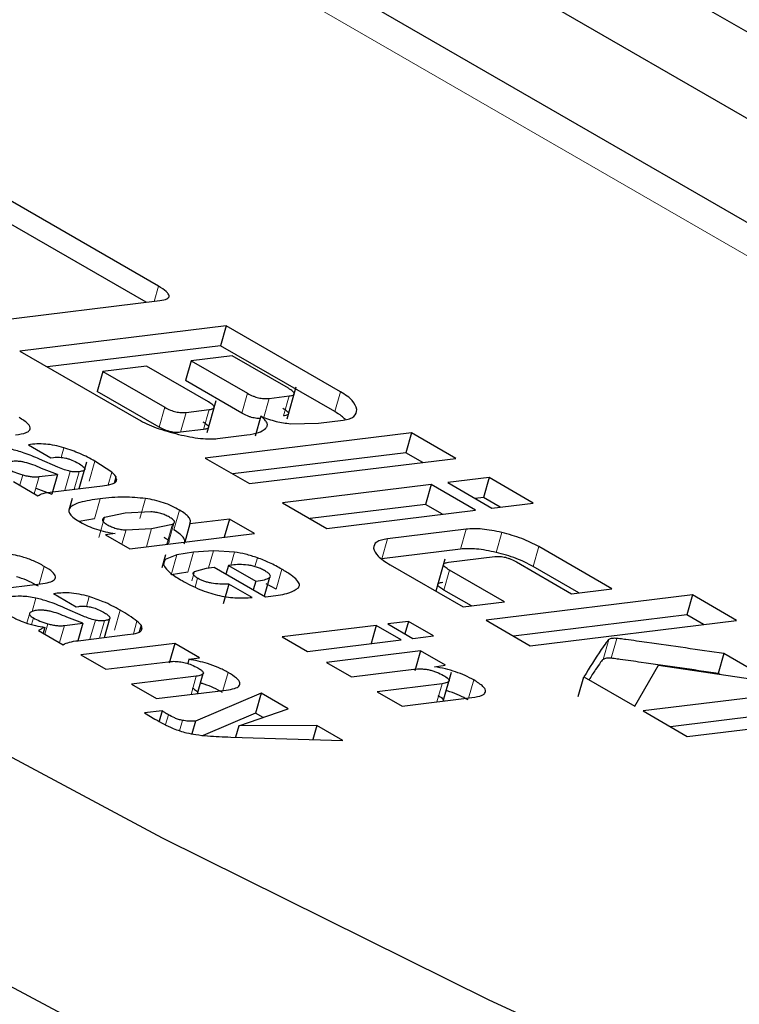
# Model space of a CAD drawing. Units: millimetres. Extents: x 0 to 210, y 0 to 297.
# Drawn here: x 136 to 137, y 92 to 93 of the extents above; entities that cross this region are included whole.
import ezdxf

# ---------------------------------------------------------------- set-up
doc = ezdxf.new("R2010")
doc.units = ezdxf.units.MM

msp = doc.modelspace()

# ---------------------------------------------------------------- linework, layer by layer
at = {"color": 7, "linetype": 'Continuous', "lineweight": 25}
for p, q in [((136.46991, 92.85862), (137.23386, 92.41761)), ((136.51474, 92.7735), (137.27869, 92.33248)), ((136.43912, 92.74584), (137.53513, 92.11312)), ((136.35595, 92.51714), (136.23224, 92.58855)), ((136.34752, 92.50612), (136.22836, 92.57491)), ((136.24219, 92.49322), (136.35694, 92.50727)), ((136.40246, 92.49004), (136.26101, 92.47272)), ((136.40246, 92.49004), (136.39857, 92.4764)), ((136.48072, 92.44486), (136.40246, 92.49004)), ((136.39857, 92.4764), (136.27983, 92.46186)), ((136.47683, 92.43122), (136.39857, 92.4764)), ((136.26101, 92.47272), (136.34233, 92.42578)), ((136.40643, 92.4695), (136.37847, 92.46608)), ((136.44507, 92.44719), (136.40643, 92.4695)), ((136.34788, 92.46233), (136.31797, 92.45867)), ((136.39033, 92.43783), (136.34788, 92.46233)), ((136.37847, 92.46608), (136.37459, 92.45244)), ((136.37847, 92.46608), (136.41712, 92.44377)), ((136.31797, 92.45867), (136.31408, 92.44503)), ((136.31797, 92.45867), (136.36043, 92.43416)), ((136.41323, 92.43013), (136.37459, 92.45244)), ((136.35654, 92.42052), (136.31408, 92.44503)), ((136.44412, 92.42621), (136.45038, 92.44819)), ((136.3893, 92.41687), (136.39558, 92.43891)), ((136.43183, 92.44024), (136.44567, 92.44193)), ((136.375, 92.43067), (136.39085, 92.43261)), ((136.42624, 92.428), (136.42235, 92.41436)), ((136.44654, 92.42294), (136.4657, 92.42336)), ((136.4657, 92.42336), (136.48267, 92.42544)), ((136.38697, 92.41897), (136.37111, 92.41703)), ((136.52953, 92.41669), (136.38808, 92.39937)), ((136.39658, 92.41276), (136.41668, 92.41522)), ((136.52953, 92.41669), (136.52564, 92.40305)), ((136.55987, 92.39917), (136.52953, 92.41669)), ((136.26685, 92.40852), (136.28232, 92.39959)), ((136.52564, 92.40305), (136.40689, 92.38851)), ((136.53717, 92.39639), (136.52564, 92.40305)), ((136.28705, 92.39317), (136.27447, 92.39867)), ((136.28232, 92.39959), (136.28413, 92.39981)), ((136.30174, 92.37852), (136.30694, 92.39677)), ((136.32396, 92.38965), (136.31243, 92.39725)), ((136.38808, 92.39937), (136.41842, 92.38185)), ((136.41842, 92.38185), (136.55987, 92.39917)), ((136.2742, 92.38667), (136.28689, 92.38823)), ((136.28689, 92.38823), (136.27589, 92.39234)), ((136.28689, 92.38823), (136.28301, 92.37459)), ((136.25654, 92.38324), (136.27333, 92.37355)), ((136.32191, 92.38099), (136.32493, 92.38187)), ((136.32683, 92.38683), (136.32554, 92.38227)), ((136.32728, 92.38477), (136.32681, 92.38314)), ((136.32728, 92.38477), (136.32683, 92.38683)), ((136.58259, 92.38605), (136.55429, 92.38259)), ((136.55429, 92.38259), (136.58464, 92.36507)), ((136.58259, 92.38605), (136.57871, 92.37241)), ((136.61294, 92.36853), (136.58259, 92.38605)), ((136.272, 92.3787), (136.28301, 92.37459)), ((136.2836, 92.3763), (136.31753, 92.38045)), ((136.31753, 92.38045), (136.32191, 92.38099)), ((136.54295, 92.3812), (136.44114, 92.36874)), ((136.54295, 92.3812), (136.53907, 92.36756)), ((136.5733, 92.36368), (136.54295, 92.3812)), ((136.29679, 92.37164), (136.29453, 92.36374)), ((136.44114, 92.36874), (136.47149, 92.35122)), ((136.57871, 92.37241), (136.5731, 92.37173)), ((136.59024, 92.36575), (136.57871, 92.37241)), ((136.58464, 92.36507), (136.61294, 92.36853)), ((136.33317, 92.36156), (136.31901, 92.35861)), ((136.35084, 92.3625), (136.33317, 92.36156)), ((136.53907, 92.36756), (136.45996, 92.35788)), ((136.47149, 92.35122), (136.5733, 92.36368)), ((136.5506, 92.3609), (136.53907, 92.36756)), ((136.31207, 92.35785), (136.30173, 92.35593)), ((136.40463, 92.35759), (136.37755, 92.35428)), ((136.40463, 92.35759), (136.40108, 92.34515)), ((136.4218, 92.34768), (136.40463, 92.35759)), ((136.32638, 92.3477), (136.3198, 92.34672)), ((136.33377, 92.35012), (136.35134, 92.35107)), ((136.33627, 92.33721), (136.4218, 92.34768)), ((136.35134, 92.35107), (136.36554, 92.354)), ((136.37755, 92.35428), (136.374, 92.34183)), ((136.56687, 92.35066), (136.51297, 92.34406)), ((136.31975, 92.34675), (136.33627, 92.33721)), ((136.38009, 92.33488), (136.36862, 92.33303)), ((136.39367, 92.33584), (136.38009, 92.33488)), ((136.40815, 92.33494), (136.39367, 92.33584)), ((136.56298, 92.33702), (136.50908, 92.33042)), ((136.66679, 92.30981), (136.61672, 92.33872)), ((136.36092, 92.33318), (136.35837, 92.32421)), ((136.36862, 92.33303), (136.36065, 92.32987)), ((136.55242, 92.33017), (136.54614, 92.30813)), ((136.55472, 92.32794), (136.58657, 92.33184)), ((136.60144, 92.32822), (136.63918, 92.30643)), ((136.3762, 92.32124), (136.36474, 92.31939)), ((136.38073, 92.32155), (136.38895, 92.32395)), ((136.38895, 92.32395), (136.39416, 92.32459)), ((136.39416, 92.32459), (136.42937, 92.30426)), ((136.40393, 92.32578), (136.40225, 92.31991)), ((136.40644, 92.32609), (136.40393, 92.32578)), ((136.40393, 92.32578), (136.42266, 92.31497)), ((136.51477, 92.32624), (136.56484, 92.29733)), ((136.59322, 92.3008), (136.55547, 92.32259)), ((136.64409, 92.30703), (136.61283, 92.32508)), ((136.42266, 92.31497), (136.42099, 92.3091)), ((136.43218, 92.31745), (136.42856, 92.30473)), ((136.22839, 92.30742), (136.27525, 92.31316)), ((136.40432, 92.31307), (136.40043, 92.29943)), ((136.42029, 92.30385), (136.40432, 92.31307)), ((136.43667, 92.30959), (136.42992, 92.31314)), ((136.57052, 92.29802), (136.55158, 92.30895)), ((136.63918, 92.30643), (136.66679, 92.30981)), ((136.28416, 92.30646), (136.29962, 92.29753)), ((136.42937, 92.30426), (136.43305, 92.30471)), ((136.56484, 92.29733), (136.59322, 92.3008)), ((136.72199, 92.30558), (136.58054, 92.28826)), ((136.72199, 92.30558), (136.7181, 92.29194)), ((136.75234, 92.28806), (136.72199, 92.30558)), ((136.30436, 92.29112), (136.29178, 92.29661)), ((136.29962, 92.29753), (136.30144, 92.29775)), ((136.3042, 92.28617), (136.2932, 92.29028)), ((136.31905, 92.27646), (136.32276, 92.28949)), ((136.52742, 92.28741), (136.51326, 92.28567)), ((136.52742, 92.28741), (136.52499, 92.2789)), ((136.54458, 92.2775), (136.52742, 92.28741)), ((136.58054, 92.28826), (136.61089, 92.27075)), ((136.7181, 92.29194), (136.59935, 92.2774)), ((136.61089, 92.27075), (136.75234, 92.28806)), ((136.72963, 92.28528), (136.7181, 92.29194)), ((136.27385, 92.28118), (136.29064, 92.27149)), ((136.27813, 92.28337), (136.27699, 92.27937)), ((136.29151, 92.28462), (136.3042, 92.28617)), ((136.3042, 92.28617), (136.3008, 92.27422)), ((136.34414, 92.28477), (136.34285, 92.28024)), ((136.34458, 92.28271), (136.34414, 92.28116)), ((136.5053, 92.2847), (136.44089, 92.27681)), ((136.5053, 92.2847), (136.50176, 92.27225)), ((136.52247, 92.27479), (136.5053, 92.2847)), ((136.51326, 92.28567), (136.53042, 92.27576)), ((136.3009, 92.27424), (136.33483, 92.27839)), ((136.33483, 92.27839), (136.33922, 92.27893)), ((136.44089, 92.27681), (136.45806, 92.2669)), ((136.45806, 92.2669), (136.52247, 92.27479)), ((136.53042, 92.27576), (136.54458, 92.2775)), ((136.36718, 92.27241), (136.30271, 92.26452)), ((136.36718, 92.27241), (136.36329, 92.25877)), ((136.38422, 92.26257), (136.36718, 92.27241)), ((136.5356, 92.26725), (136.47114, 92.25935)), ((136.5356, 92.26725), (136.53172, 92.25361)), ((136.55269, 92.25739), (136.5356, 92.26725)), ((136.30271, 92.26452), (136.31988, 92.25461)), ((136.31988, 92.25461), (136.36264, 92.25984)), ((136.37692, 92.2615), (136.37608, 92.25856)), ((136.37692, 92.2615), (136.38422, 92.26257)), ((136.74363, 92.2654), (136.73975, 92.25176)), ((136.77779, 92.24568), (136.74363, 92.2654)), ((136.47114, 92.25935), (136.4883, 92.24945)), ((136.4883, 92.24945), (136.53107, 92.25468)), ((136.54531, 92.25633), (136.55264, 92.25741)), ((136.68264, 92.22932), (136.69875, 92.25739)), ((136.69875, 92.25739), (136.77779, 92.24568)), ((136.38194, 92.24989), (136.33748, 92.24444)), ((136.38281, 92.23794), (136.38675, 92.25178)), ((136.55123, 92.23278), (136.5569, 92.25266)), ((136.64377, 92.23588), (136.64766, 92.24952)), ((136.64766, 92.24952), (136.68264, 92.22932)), ((136.74077, 92.25117), (136.73975, 92.25176)), ((136.33748, 92.24444), (136.35471, 92.2345)), ((136.35471, 92.2345), (136.4025, 92.24035)), ((136.55037, 92.24472), (136.50591, 92.23928)), ((136.82962, 92.24345), (136.68817, 92.22613)), ((136.42647, 92.23818), (136.38143, 92.21907)), ((136.42647, 92.23818), (136.42258, 92.22454)), ((136.44502, 92.22747), (136.42647, 92.23818)), ((136.50591, 92.23928), (136.52313, 92.22934)), ((136.52313, 92.22934), (136.57093, 92.23519)), ((136.35857, 92.22617), (136.34634, 92.22468)), ((136.35857, 92.22617), (136.35652, 92.219)), ((136.411, 92.21592), (136.44502, 92.22747)), ((136.68817, 92.22613), (136.71852, 92.20861)), ((136.82573, 92.22981), (136.70698, 92.21527)), ((136.34634, 92.22468), (136.35357, 92.2205)), ((136.42258, 92.22454), (136.38674, 92.20933)), ((136.4277, 92.22159), (136.42258, 92.22454)), ((136.71852, 92.20861), (136.85997, 92.22593)), ((136.38143, 92.21907), (136.37896, 92.21039)), ((136.411, 92.21592), (136.40878, 92.20811)), ((136.46457, 92.21618), (136.411, 92.21592)), ((136.46457, 92.21618), (136.46182, 92.20653)), ((136.48237, 92.20591), (136.46457, 92.21618)), ((136.4055, 92.20821), (136.48237, 92.20591))]:
    msp.add_line(p, q, dxfattribs=at)
at = {"color": 8, "linetype": 'Continuous', "lineweight": 18}
for p, q in [((136.28298, 92.81306), (137.63826, 92.03067)), ((136.35595, 92.51714), (136.353, 92.50679)), ((136.41712, 92.44377), (136.41323, 92.43013)), ((136.48072, 92.44486), (136.47683, 92.43122)), ((136.43183, 92.44024), (136.42795, 92.4266)), ((136.44567, 92.44193), (136.44178, 92.42829)), ((136.35654, 92.42052), (136.36043, 92.43416)), ((136.375, 92.43067), (136.37111, 92.41703)), ((136.39085, 92.43261), (136.38697, 92.41897)), ((136.29115, 92.40647), (136.28926, 92.39984)), ((136.31243, 92.39725), (136.30854, 92.38361)), ((136.29545, 92.39027), (136.29175, 92.3773)), ((136.30167, 92.39001), (136.29828, 92.3781)), ((136.32396, 92.38965), (136.32147, 92.38093)), ((136.26092, 92.38071), (136.26296, 92.38787)), ((136.2742, 92.38667), (136.27086, 92.37497)), ((136.31596, 92.37149), (136.31207, 92.35785)), ((136.34707, 92.3717), (136.34318, 92.35806)), ((136.37046, 92.36375), (136.36657, 92.35011)), ((136.31901, 92.35861), (136.31513, 92.34497)), ((136.36692, 92.35608), (136.36303, 92.34244)), ((136.33377, 92.35012), (136.33097, 92.34027)), ((136.35134, 92.35107), (136.34779, 92.33862)), ((136.36554, 92.354), (136.36166, 92.34036)), ((136.56687, 92.35066), (136.56298, 92.33702)), ((136.59138, 92.34839), (136.5875, 92.33475)), ((136.51297, 92.34406), (136.50908, 92.33042)), ((136.38009, 92.33488), (136.3762, 92.32124)), ((136.39367, 92.33584), (136.39034, 92.32412)), ((136.40815, 92.33494), (136.40559, 92.32599)), ((136.61672, 92.33872), (136.61283, 92.32508)), ((136.36065, 92.32987), (136.35971, 92.32658)), ((136.36862, 92.33303), (136.36474, 92.31939)), ((136.4238, 92.33106), (136.42207, 92.32498)), ((136.27772, 92.32516), (136.27427, 92.31304)), ((136.38073, 92.32155), (136.3789, 92.31515)), ((136.44056, 92.32323), (136.43667, 92.30959)), ((136.55547, 92.32259), (136.55158, 92.30895)), ((136.38279, 92.31704), (136.38107, 92.31101)), ((136.27196, 92.30344), (136.26935, 92.29426)), ((136.30846, 92.30441), (136.30656, 92.29775)), ((136.32973, 92.29519), (136.32585, 92.28155)), ((136.26777, 92.29323), (136.26578, 92.28627)), ((136.27025, 92.28989), (136.26895, 92.28533)), ((136.31276, 92.28821), (136.30906, 92.27524)), ((136.31898, 92.28795), (136.31559, 92.27604)), ((136.34126, 92.28759), (136.33878, 92.27888)), ((136.27822, 92.27865), (136.28026, 92.28581)), ((136.29151, 92.28462), (136.28817, 92.27291)), ((136.66473, 92.27509), (136.66084, 92.26145)), ((136.67015, 92.2758), (136.66626, 92.26216)), ((136.38194, 92.24989), (136.37838, 92.2374)), ((136.40374, 92.25247), (136.4002, 92.24007)), ((136.57216, 92.2473), (136.56863, 92.23491)), ((136.55037, 92.24472), (136.54681, 92.23223)), ((136.36281, 92.22344), (136.36091, 92.21676)), ((136.37243, 92.2196), (136.3704, 92.21251))]:
    msp.add_line(p, q, dxfattribs=at)
at = {"color": 7, "linetype": 'Continuous', "lineweight": 25, "flags": 128}
for points in [[(137.06061, 91.81564), (136.81699, 91.92003), (136.58265, 92.02797), (136.35875, 92.13892), (136.14641, 92.25232), (135.94668, 92.36762), (135.76056, 92.48424), (135.58899, 92.6016), (135.43281, 92.7191), (135.2928, 92.83617)], [(135.2539, 92.6998), (135.3939, 92.58273), (135.55009, 92.46521), (135.72167, 92.34785), (135.9078, 92.23123), (136.10754, 92.11592), (136.31989, 92.00251), (136.5438, 91.89155), (136.77816, 91.78361), (137.02179, 91.67922)]]:
    msp.add_lwpolyline(points, dxfattribs=at)
at = {"color": 7, "linetype": 'Continuous', "lineweight": 25}
for centre, start, end in [((136.31189, 92.37447), 39.58681, 51.51552), ((136.32919, 92.2724), 39.58796, 51.51268)]:
    msp.add_arc(centre, 0.0194, start, end, dxfattribs=at)
for points, knots in [([(136.35694, 92.50727), (136.35877, 92.50758), (136.3614, 92.50803), (136.36309, 92.50935), (136.36344, 92.51051), (136.36287, 92.51189), (136.36083, 92.51412), (136.35796, 92.51589), (136.35595, 92.51714)], [0, 0, 0, 0, 0.270952, 0.387889, 0.498997, 0.609454, 0.726357, 1, 1, 1, 1]), ([(136.41712, 92.44377), (136.41831, 92.44312), (136.42002, 92.4422), (136.42271, 92.4412), (136.42461, 92.44066), (136.42649, 92.44029), (136.42911, 92.44002), (136.43071, 92.44015), (136.43183, 92.44024)], [0, 0, 0, 0, 0.2731775, 0.3898789, 0.5000002, 0.6101215, 0.7268228, 1, 1, 1, 1]), ([(136.44567, 92.44193), (136.44665, 92.4421), (136.44805, 92.44234), (136.44895, 92.44304), (136.44911, 92.44366), (136.44879, 92.4444), (136.44768, 92.44559), (136.44615, 92.44653), (136.44507, 92.44719)], [0, 0, 0, 0, 0.271884, 0.388208, 0.498196, 0.608452, 0.725532, 1, 1, 1, 1]), ([(136.49194, 92.43269), (136.49134, 92.43465), (136.49045, 92.43751), (136.48564, 92.44181), (136.48236, 92.44385), (136.48072, 92.44486)], [0, 0, 0, 0, 0.519982, 0.760035, 1, 1, 1, 1]), ([(136.39085, 92.43261), (136.39184, 92.43277), (136.39324, 92.43301), (136.39414, 92.43371), (136.39432, 92.43432), (136.394, 92.43505), (136.39291, 92.43623), (136.39139, 92.43717), (136.39033, 92.43783)], [0, 0, 0, 0, 0.273177, 0.389879, 0.5, 0.610121, 0.726823, 1, 1, 1, 1]), ([(136.36043, 92.43416), (136.36161, 92.43352), (136.3633, 92.43261), (136.36596, 92.43162), (136.36785, 92.43108), (136.36971, 92.43072), (136.3723, 92.43045), (136.37389, 92.43058), (136.375, 92.43067)], [0, 0, 0, 0, 0.273177, 0.389879, 0.5, 0.610121, 0.726823, 1, 1, 1, 1]), ([(136.42582, 92.42654), (136.42536, 92.42651), (136.42441, 92.42644), (136.4226, 92.42666), (136.42072, 92.42702), (136.41882, 92.42756), (136.41613, 92.42856), (136.41442, 92.42948), (136.41323, 92.43013)], [0, 0, 0, 0, 0.13252, 0.271806, 0.403238, 0.534671, 0.673956, 1, 1, 1, 1]), ([(136.44118, 92.43355), (136.44226, 92.43289), (136.44379, 92.43195), (136.4449, 92.43076), (136.44523, 92.43002), (136.44506, 92.4294), (136.44417, 92.4287), (136.44277, 92.42846), (136.44178, 92.42829)], [0, 0, 0, 0, 0.274468, 0.391548, 0.501804, 0.611792, 0.728116, 1, 1, 1, 1]), ([(136.48421, 92.42576), (136.48339, 92.42656), (136.48151, 92.42838), (136.47851, 92.4302), (136.47683, 92.43122)], [0, 0, 0, 0, 0.44064, 1, 1, 1, 1]), ([(136.48267, 92.42544), (136.48419, 92.4257), (136.48721, 92.42622), (136.49137, 92.42836), (136.49171, 92.43093), (136.49194, 92.43269)], [0, 0, 0, 0, 0.239965, 0.480018, 1, 1, 1, 1]), ([(136.25794, 92.41522), (136.26063, 92.41564), (136.26444, 92.41624), (136.26736, 92.4179), (136.2683, 92.41931), (136.26804, 92.42097), (136.26609, 92.42362), (136.26274, 92.42575), (136.26041, 92.42722)], [0, 0, 0, 0, 0.299141, 0.423789, 0.537105, 0.644955, 0.75409, 1, 1, 1, 1]), ([(136.34233, 92.42578), (136.34418, 92.42478), (136.34787, 92.42279), (136.357, 92.41902), (136.36458, 92.41698), (136.36976, 92.41559)], [0, 0, 0, 0, 0.24157, 0.482173, 1, 1, 1, 1]), ([(136.38644, 92.42419), (136.38751, 92.42353), (136.38902, 92.42259), (136.39012, 92.42141), (136.39043, 92.42068), (136.39025, 92.42007), (136.38935, 92.41937), (136.38795, 92.41913), (136.38697, 92.41897)], [0, 0, 0, 0, 0.273177, 0.389879, 0.5, 0.610121, 0.726823, 1, 1, 1, 1]), ([(136.42945, 92.41961), (136.42992, 92.42017), (136.43082, 92.42124), (136.43062, 92.42329), (136.42918, 92.42556), (136.42723, 92.42717), (136.42624, 92.428)], [0, 0, 0, 0, 0.260693, 0.505486, 0.747425, 1, 1, 1, 1]), ([(136.42624, 92.428), (136.42796, 92.42732), (136.43129, 92.42602), (136.43658, 92.42449), (136.44177, 92.4234), (136.44493, 92.4231), (136.44654, 92.42294)], [0, 0, 0, 0, 0.263696, 0.509174, 0.749873, 1, 1, 1, 1]), ([(136.37111, 92.41703), (136.37, 92.41694), (136.36842, 92.41681), (136.36583, 92.41708), (136.36396, 92.41744), (136.36208, 92.41798), (136.35941, 92.41897), (136.35772, 92.41988), (136.35654, 92.42052)], [0, 0, 0, 0, 0.273177, 0.389879, 0.5, 0.610121, 0.726823, 1, 1, 1, 1]), ([(136.36976, 92.41559), (136.37494, 92.41449), (136.38252, 92.41289), (136.39138, 92.41234), (136.39485, 92.41262), (136.39658, 92.41276)], [0, 0, 0, 0, 0.519013, 0.759313, 1, 1, 1, 1]), ([(136.41668, 92.41522), (136.41951, 92.41567), (136.42504, 92.41656), (136.428, 92.41861), (136.42945, 92.41961)], [0, 0, 0, 0, 0.511121, 1, 1, 1, 1]), ([(136.29115, 92.40647), (136.28904, 92.40705), (136.28476, 92.40821), (136.27837, 92.40904), (136.27223, 92.40918), (136.26873, 92.40875), (136.26685, 92.40852)], [0, 0, 0, 0, 0.223443, 0.452814, 0.706965, 1, 1, 1, 1]), ([(136.27447, 92.39867), (136.27105, 92.40015), (136.26481, 92.40285), (136.25781, 92.40468), (136.25465, 92.4055)], [0, 0, 0, 0, 0.548536, 1, 1, 1, 1]), ([(136.31243, 92.39725), (136.30913, 92.39906), (136.30288, 92.4025), (136.29492, 92.4052), (136.29115, 92.40647)], [0, 0, 0, 0, 0.52662, 1, 1, 1, 1]), ([(136.27589, 92.39234), (136.27395, 92.3932), (136.27039, 92.39479), (136.26538, 92.3963), (136.26185, 92.39696), (136.25844, 92.39733), (136.25642, 92.39716), (136.25504, 92.39704)], [0, 0, 0, 0, 0.287176, 0.526488, 0.638652, 0.75199, 1, 1, 1, 1]), ([(136.28413, 92.39981), (136.28543, 92.39992), (136.28728, 92.40007), (136.29029, 92.39977), (136.29244, 92.39937), (136.29461, 92.39877), (136.29767, 92.39766), (136.2996, 92.39662), (136.30096, 92.39589)], [0, 0, 0, 0, 0.277475, 0.395563, 0.506287, 0.616081, 0.731537, 1, 1, 1, 1]), ([(136.30096, 92.39589), (136.30218, 92.39514), (136.30393, 92.39407), (136.30521, 92.39273), (136.30558, 92.3919), (136.30539, 92.39121), (136.30438, 92.39043), (136.30279, 92.39019), (136.30167, 92.39001)], [0, 0, 0, 0, 0.277318, 0.394747, 0.504716, 0.613983, 0.729428, 1, 1, 1, 1]), ([(136.25294, 92.39195), (136.25439, 92.39119), (136.25736, 92.38964), (136.26106, 92.38847), (136.26296, 92.38787)], [0, 0, 0, 0, 0.487185, 1, 1, 1, 1]), ([(136.29545, 92.39027), (136.29414, 92.39062), (136.29118, 92.39141), (136.28853, 92.39254), (136.28705, 92.39317)], [0, 0, 0, 0, 0.4429789, 1, 1, 1, 1]), ([(136.30167, 92.39001), (136.30065, 92.38993), (136.29922, 92.38982), (136.297, 92.38998), (136.29595, 92.39018), (136.29545, 92.39027)], [0, 0, 0, 0, 0.56856, 0.797416, 1, 1, 1, 1]), ([(136.26296, 92.38787), (136.26395, 92.3876), (136.26594, 92.38707), (136.26889, 92.38663), (136.27172, 92.38647), (136.27334, 92.38661), (136.2742, 92.38667)], [0, 0, 0, 0, 0.234219, 0.469156, 0.720174, 1, 1, 1, 1]), ([(136.32493, 92.38187), (136.32568, 92.38225), (136.32714, 92.383), (136.32723, 92.38419), (136.32728, 92.38477)], [0, 0, 0, 0, 0.517451, 1, 1, 1, 1]), ([(136.27333, 92.37355), (136.27443, 92.37411), (136.277, 92.37544), (136.2812, 92.37599), (136.2836, 92.3763)], [0, 0, 0, 0, 0.429431, 1, 1, 1, 1]), ([(136.31596, 92.37149), (136.31109, 92.37079), (136.30259, 92.36957), (136.29563, 92.36651), (136.29426, 92.36342), (136.29518, 92.36096), (136.29792, 92.35822), (136.30094, 92.35638), (136.3025, 92.35543)], [0, 0, 0, 0, 0.342712, 0.599328, 0.704054, 0.800459, 0.896443, 1, 1, 1, 1]), ([(136.34707, 92.3717), (136.34212, 92.37213), (136.33028, 92.37314), (136.32122, 92.3721), (136.31596, 92.37149)], [0, 0, 0, 0, 0.418595, 1, 1, 1, 1]), ([(136.37046, 92.36375), (136.36874, 92.36469), (136.36544, 92.36649), (136.3595, 92.36883), (136.35323, 92.37066), (136.34917, 92.37135), (136.34707, 92.3717)], [0, 0, 0, 0, 0.265547, 0.508265, 0.746611, 1, 1, 1, 1]), ([(136.36346, 92.35893), (136.36255, 92.35942), (136.36081, 92.36035), (136.35753, 92.36148), (136.35408, 92.36224), (136.35197, 92.36241), (136.35084, 92.3625)], [0, 0, 0, 0, 0.254443, 0.486477, 0.725869, 1, 1, 1, 1]), ([(136.37755, 92.35428), (136.37777, 92.35497), (136.37819, 92.35629), (136.37706, 92.35867), (136.37455, 92.3612), (136.37184, 92.36288), (136.37046, 92.36375)], [0, 0, 0, 0, 0.266198, 0.511141, 0.750242, 1, 1, 1, 1]), ([(136.3025, 92.35543), (136.30419, 92.35453), (136.30747, 92.35279), (136.31349, 92.35054), (136.31995, 92.34876), (136.3242, 92.34805), (136.32642, 92.34768)], [0, 0, 0, 0, 0.251496, 0.489635, 0.733245, 1, 1, 1, 1]), ([(136.31901, 92.35861), (136.31852, 92.35832), (136.31761, 92.35777), (136.31747, 92.35658), (136.31855, 92.35517), (136.32007, 92.35421), (136.32087, 92.35372)], [0, 0, 0, 0, 0.278514, 0.519523, 0.749908, 1, 1, 1, 1]), ([(136.36692, 92.35608), (136.36662, 92.3565), (136.36597, 92.35743), (136.36435, 92.3584), (136.36346, 92.35893)], [0, 0, 0, 0, 0.45121, 1, 1, 1, 1]), ([(136.36554, 92.354), (136.36608, 92.35428), (136.36707, 92.3548), (136.36697, 92.35568), (136.36692, 92.35608)], [0, 0, 0, 0, 0.534851, 1, 1, 1, 1]), ([(136.32087, 92.35372), (136.3218, 92.35322), (136.32357, 92.35227), (136.32693, 92.35111), (136.33047, 92.35036), (136.33262, 92.3502), (136.33377, 92.35012)], [0, 0, 0, 0, 0.253586, 0.484684, 0.724136, 1, 1, 1, 1]), ([(136.37366, 92.34064), (136.37388, 92.34133), (136.3743, 92.34265), (136.37317, 92.34503), (136.37066, 92.34756), (136.36796, 92.34924), (136.36657, 92.35011)], [0, 0, 0, 0, 0.266198, 0.511141, 0.750242, 1, 1, 1, 1]), ([(136.59138, 92.34839), (136.58672, 92.34935), (136.57738, 92.35128), (136.57037, 92.35087), (136.56687, 92.35066)], [0, 0, 0, 0, 0.500249, 1, 1, 1, 1]), ([(136.61672, 92.33872), (136.61298, 92.34066), (136.60551, 92.34456), (136.59609, 92.34711), (136.59138, 92.34839)], [0, 0, 0, 0, 0.499885, 1, 1, 1, 1]), ([(136.35957, 92.34529), (136.36046, 92.34476), (136.36208, 92.34379), (136.36274, 92.34286), (136.36303, 92.34244)], [0, 0, 0, 0, 0.54879, 1, 1, 1, 1]), ([(136.36303, 92.34244), (136.36308, 92.34204), (136.36318, 92.34116), (136.36219, 92.34064), (136.36166, 92.34036)], [0, 0, 0, 0, 0.465149, 1, 1, 1, 1]), ([(136.51297, 92.34406), (136.51007, 92.34349), (136.50429, 92.34235), (136.50375, 92.33921), (136.50348, 92.33764)], [0, 0, 0, 0, 0.501839, 1, 1, 1, 1]), ([(136.4238, 92.33106), (136.42112, 92.33193), (136.41588, 92.33363), (136.41068, 92.33451), (136.40815, 92.33494)], [0, 0, 0, 0, 0.512595, 1, 1, 1, 1]), ([(136.50348, 92.33764), (136.50409, 92.33586), (136.50531, 92.3323), (136.51161, 92.32826), (136.51477, 92.32624)], [0, 0, 0, 0, 0.498166, 1, 1, 1, 1]), ([(136.5875, 92.33475), (136.58283, 92.33571), (136.5735, 92.33764), (136.56648, 92.33723), (136.56298, 92.33702)], [0, 0, 0, 0, 0.500249, 1, 1, 1, 1]), ([(136.61283, 92.32508), (136.60909, 92.32702), (136.60163, 92.33092), (136.59221, 92.33347), (136.5875, 92.33475)], [0, 0, 0, 0, 0.4998845, 1, 1, 1, 1]), ([(136.27772, 92.32516), (136.27537, 92.32644), (136.27093, 92.32885), (136.26325, 92.3316), (136.25611, 92.33332), (136.25205, 92.33379), (136.24993, 92.33403)], [0, 0, 0, 0, 0.302074, 0.568723, 0.776139, 1, 1, 1, 1]), ([(136.36065, 92.32987), (136.36004, 92.32911), (136.3588, 92.32756), (136.35994, 92.3254), (136.36053, 92.32428)], [0, 0, 0, 0, 0.484255, 1, 1, 1, 1]), ([(136.44056, 92.32323), (136.43785, 92.32476), (136.43288, 92.32757), (136.42664, 92.32997), (136.4238, 92.33106)], [0, 0, 0, 0, 0.544737, 1, 1, 1, 1]), ([(136.55547, 92.32259), (136.55438, 92.32326), (136.55281, 92.32423), (136.55166, 92.32544), (136.55132, 92.32619), (136.55147, 92.32682), (136.55234, 92.32753), (136.55374, 92.32777), (136.55472, 92.32794)], [0, 0, 0, 0, 0.277006, 0.394833, 0.505357, 0.615088, 0.730669, 1, 1, 1, 1]), ([(136.58657, 92.33184), (136.5877, 92.33193), (136.5893, 92.33206), (136.59194, 92.33177), (136.59384, 92.33139), (136.59576, 92.33084), (136.59849, 92.32982), (136.60022, 92.32888), (136.60144, 92.32822)], [0, 0, 0, 0, 0.270627, 0.386585, 0.496446, 0.606833, 0.724281, 1, 1, 1, 1]), ([(136.27525, 92.31316), (136.27733, 92.31347), (136.28114, 92.31405), (136.2848, 92.3157), (136.28596, 92.31807), (136.28368, 92.32142), (136.2798, 92.32386), (136.27772, 92.32516)], [0, 0, 0, 0, 0.231151, 0.423128, 0.589726, 0.78084, 1, 1, 1, 1]), ([(136.36053, 92.32428), (136.36172, 92.32296), (136.36436, 92.32002), (136.3694, 92.31703), (136.37218, 92.31539)], [0, 0, 0, 0, 0.449147, 1, 1, 1, 1]), ([(136.38279, 92.31704), (136.3821, 92.31748), (136.38075, 92.31834), (136.37974, 92.3196), (136.3797, 92.32072), (136.38037, 92.32126), (136.38073, 92.32155)], [0, 0, 0, 0, 0.248399, 0.481197, 0.724099, 1, 1, 1, 1]), ([(136.41723, 92.32601), (136.41524, 92.32619), (136.41119, 92.32656), (136.40804, 92.32625), (136.40644, 92.32609)], [0, 0, 0, 0, 0.491248, 1, 1, 1, 1]), ([(136.42868, 92.32222), (136.4278, 92.32269), (136.42613, 92.32359), (136.42318, 92.32473), (136.42013, 92.32558), (136.41821, 92.32586), (136.41723, 92.32601)], [0, 0, 0, 0, 0.274093, 0.518596, 0.753206, 1, 1, 1, 1]), ([(136.43218, 92.31745), (136.43244, 92.31773), (136.43295, 92.31827), (136.43249, 92.31944), (136.43105, 92.3208), (136.42951, 92.32172), (136.42868, 92.32222)], [0, 0, 0, 0, 0.244377, 0.475963, 0.720451, 1, 1, 1, 1]), ([(136.45196, 92.31049), (136.45235, 92.31121), (136.45314, 92.31267), (136.45114, 92.31576), (136.44693, 92.31935), (136.44279, 92.32187), (136.44056, 92.32323)], [0, 0, 0, 0, 0.220603, 0.447241, 0.701776, 1, 1, 1, 1]), ([(136.27383, 92.31152), (136.27173, 92.31266), (136.26776, 92.3148), (136.26231, 92.31704), (136.25933, 92.31779), (136.25877, 92.31792)], [0, 0, 0, 0, 0.478635, 0.903152, 1, 1, 1, 1]), ([(136.37218, 92.31539), (136.37603, 92.31331), (136.38153, 92.31035), (136.39023, 92.30715), (136.39642, 92.30539), (136.40259, 92.30419), (136.4112, 92.30324), (136.41654, 92.3036), (136.42029, 92.30385)], [0, 0, 0, 0, 0.269382, 0.385555, 0.495974, 0.606986, 0.72484, 1, 1, 1, 1]), ([(136.40432, 92.31307), (136.40228, 92.31299), (136.39868, 92.31284), (136.39346, 92.31335), (136.3897, 92.31418), (136.38717, 92.31496), (136.38479, 92.31593), (136.38348, 92.31666), (136.38279, 92.31704)], [0, 0, 0, 0, 0.325921, 0.578009, 0.685352, 0.787062, 0.889789, 1, 1, 1, 1]), ([(136.42266, 92.31497), (136.42485, 92.31525), (136.4287, 92.31576), (136.43113, 92.31694), (136.43218, 92.31745)], [0, 0, 0, 0, 0.568688, 1, 1, 1, 1]), ([(136.55158, 92.30895), (136.55049, 92.30962), (136.54893, 92.31059), (136.54778, 92.3118), (136.54743, 92.31255), (136.54758, 92.31318), (136.54845, 92.31389), (136.54986, 92.31413), (136.55083, 92.3143)], [0, 0, 0, 0, 0.277006, 0.394833, 0.505357, 0.615088, 0.730669, 1, 1, 1, 1]), ([(136.30846, 92.30441), (136.30614, 92.30503), (136.30137, 92.3063), (136.29243, 92.3073), (136.28745, 92.30678), (136.28419, 92.30644)], [0, 0, 0, 0, 0.245853, 0.506725, 1, 1, 1, 1]), ([(136.43305, 92.30471), (136.43755, 92.30532), (136.44566, 92.3064), (136.45002, 92.30923), (136.45196, 92.31049)], [0, 0, 0, 0, 0.554762, 1, 1, 1, 1]), ([(136.27196, 92.30344), (136.27028, 92.30376), (136.26675, 92.30441), (136.26047, 92.3048), (136.25661, 92.30449), (136.25411, 92.30428)], [0, 0, 0, 0, 0.2425361, 0.5080182, 1, 1, 1, 1]), ([(136.29178, 92.29661), (136.28796, 92.29826), (136.28168, 92.30095), (136.2747, 92.30274), (136.27196, 92.30344)], [0, 0, 0, 0, 0.608513, 1, 1, 1, 1]), ([(136.32973, 92.29519), (136.32604, 92.29721), (136.31974, 92.30065), (136.31176, 92.30331), (136.30846, 92.30441)], [0, 0, 0, 0, 0.585923, 1, 1, 1, 1]), ([(136.27235, 92.29498), (136.27126, 92.29479), (136.26921, 92.29444), (136.26823, 92.29362), (136.26777, 92.29323)], [0, 0, 0, 0, 0.528128, 1, 1, 1, 1]), ([(136.2932, 92.29028), (136.29126, 92.29114), (136.2877, 92.29273), (136.28268, 92.29424), (136.27916, 92.2949), (136.27575, 92.29527), (136.27373, 92.2951), (136.27235, 92.29498)], [0, 0, 0, 0, 0.287176, 0.526488, 0.638652, 0.75199, 1, 1, 1, 1]), ([(136.30144, 92.29775), (136.30242, 92.29784), (136.30422, 92.298), (136.30747, 92.29776), (136.31102, 92.29703), (136.31488, 92.29566), (136.31707, 92.29447), (136.31826, 92.29383)], [0, 0, 0, 0, 0.212842, 0.393825, 0.558972, 0.760939, 1, 1, 1, 1]), ([(136.31826, 92.29383), (136.31921, 92.29326), (136.32096, 92.2922), (136.32259, 92.29069), (136.323, 92.28938), (136.32179, 92.28838), (136.31997, 92.2881), (136.31898, 92.28795)], [0, 0, 0, 0, 0.214351, 0.394483, 0.557863, 0.758984, 1, 1, 1, 1]), ([(136.34126, 92.28759), (136.33951, 92.28889), (136.33609, 92.29145), (136.33182, 92.29396), (136.32973, 92.29519)], [0, 0, 0, 0, 0.51079, 1, 1, 1, 1]), ([(136.25242, 92.29241), (136.2546, 92.29119), (136.25823, 92.28914), (136.2627, 92.28736), (136.2645, 92.28664)], [0, 0, 0, 0, 0.599232, 1, 1, 1, 1]), ([(136.26777, 92.29323), (136.26765, 92.293), (136.26742, 92.29257), (136.26779, 92.29174), (136.26872, 92.29083), (136.26973, 92.29021), (136.27025, 92.28989)], [0, 0, 0, 0, 0.255743, 0.49509, 0.737033, 1, 1, 1, 1]), ([(136.27025, 92.28989), (136.2717, 92.28913), (136.27466, 92.28758), (136.27837, 92.28641), (136.28026, 92.28581)], [0, 0, 0, 0, 0.487185, 1, 1, 1, 1]), ([(136.31276, 92.28821), (136.3113, 92.28861), (136.30834, 92.28941), (136.30569, 92.29054), (136.30436, 92.29112)], [0, 0, 0, 0, 0.494512, 1, 1, 1, 1]), ([(136.31898, 92.28795), (136.31788, 92.28784), (136.3161, 92.28767), (136.31368, 92.28806), (136.31276, 92.28821)], [0, 0, 0, 0, 0.620063, 1, 1, 1, 1]), ([(136.2645, 92.28664), (136.26688, 92.28587), (136.27147, 92.28439), (136.27597, 92.2837), (136.27813, 92.28337)], [0, 0, 0, 0, 0.5194525, 1, 1, 1, 1]), ([(136.27813, 92.28337), (136.27721, 92.28301), (136.27559, 92.28235), (136.27438, 92.28153), (136.27385, 92.28118)], [0, 0, 0, 0, 0.565633, 1, 1, 1, 1]), ([(136.28026, 92.28581), (136.28126, 92.28554), (136.28324, 92.28501), (136.2862, 92.28457), (136.28903, 92.28442), (136.29065, 92.28455), (136.29151, 92.28462)], [0, 0, 0, 0, 0.234219, 0.469156, 0.720175, 1, 1, 1, 1]), ([(136.34224, 92.27981), (136.3431, 92.28022), (136.34426, 92.28077), (136.34437, 92.28165), (136.34439, 92.28188)], [0, 0, 0, 0, 0.74934, 1, 1, 1, 1]), ([(136.34458, 92.28271), (136.3446, 92.28307), (136.34462, 92.28372), (136.34429, 92.28445), (136.34414, 92.28477)], [0, 0, 0, 0, 0.5580596, 1, 1, 1, 1]), ([(136.29064, 92.27149), (136.29196, 92.27214), (136.2946, 92.27343), (136.2988, 92.27397), (136.3009, 92.27424)], [0, 0, 0, 0, 0.500234, 1, 1, 1, 1]), ([(136.33922, 92.27893), (136.33985, 92.27907), (136.34096, 92.27931), (136.34185, 92.27966), (136.34224, 92.27981)], [0, 0, 0, 0, 0.567224, 1, 1, 1, 1]), ([(136.66473, 92.27509), (136.6645, 92.27488), (136.66382, 92.27424), (136.66214, 92.2719), (136.65643, 92.26368), (136.65153, 92.25576), (136.64766, 92.24952)], [0, 0, 0, 0, 0.027649, 0.083066, 0.277365, 1, 1, 1, 1]), ([(136.67015, 92.2758), (136.66898, 92.27585), (136.66659, 92.27594), (136.66536, 92.27538), (136.66473, 92.27509)], [0, 0, 0, 0, 0.490893, 1, 1, 1, 1]), ([(136.74363, 92.2654), (136.72601, 92.26797), (136.70357, 92.27124), (136.67986, 92.27455), (136.67295, 92.27549), (136.67086, 92.27572), (136.67015, 92.2758)], [0, 0, 0, 0, 0.716835, 0.912591, 0.969822, 1, 1, 1, 1]), ([(136.36264, 92.25984), (136.36391, 92.25996), (136.36623, 92.26018), (136.37025, 92.25997), (136.37453, 92.25919), (136.37914, 92.25766), (136.38169, 92.2563), (136.38306, 92.25557)], [0, 0, 0, 0, 0.227969, 0.417937, 0.584244, 0.777365, 1, 1, 1, 1]), ([(136.40374, 92.25247), (136.40156, 92.25363), (136.39737, 92.25587), (136.38801, 92.25936), (136.38117, 92.26068), (136.37692, 92.2615)], [0, 0, 0, 0, 0.289691, 0.559123, 1, 1, 1, 1]), ([(136.66084, 92.26145), (136.66061, 92.26124), (136.65993, 92.2606), (136.65826, 92.25826), (136.65516, 92.25386), (136.65265, 92.24983), (136.65119, 92.24748)], [0, 0, 0, 0, 0.0503, 0.151117, 0.504593, 1, 1, 1, 1]), ([(136.66626, 92.26216), (136.66509, 92.26221), (136.66271, 92.2623), (136.66147, 92.26174), (136.66084, 92.26145)], [0, 0, 0, 0, 0.490893, 1, 1, 1, 1]), ([(136.73975, 92.25176), (136.72212, 92.25433), (136.69968, 92.2576), (136.67597, 92.26091), (136.66906, 92.26185), (136.66698, 92.26208), (136.66626, 92.26216)], [0, 0, 0, 0, 0.7168349, 0.9125906, 0.9698225, 1, 1, 1, 1]), ([(136.38306, 92.25557), (136.38392, 92.25504), (136.38553, 92.25405), (136.38685, 92.25261), (136.38682, 92.25135), (136.38515, 92.25039), (136.38309, 92.25007), (136.38194, 92.24989)], [0, 0, 0, 0, 0.1887559, 0.3532549, 0.5146524, 0.7308138, 1, 1, 1, 1]), ([(136.53107, 92.25468), (136.53273, 92.25483), (136.53509, 92.25504), (136.53884, 92.25474), (136.54147, 92.25431), (136.54408, 92.25365), (136.54769, 92.25242), (136.54993, 92.25123), (136.55149, 92.25041)], [0, 0, 0, 0, 0.2949711, 0.4183175, 0.5310767, 0.6392519, 0.7495971, 1, 1, 1, 1]), ([(136.57216, 92.2473), (136.57023, 92.24835), (136.56649, 92.25037), (136.55971, 92.25299), (136.55248, 92.25508), (136.54772, 92.25592), (136.54526, 92.25636)], [0, 0, 0, 0, 0.258051, 0.498931, 0.740375, 1, 1, 1, 1]), ([(136.4025, 92.24035), (136.40447, 92.24068), (136.40809, 92.24127), (136.41144, 92.24296), (136.41231, 92.24536), (136.40979, 92.24873), (136.40585, 92.25116), (136.40374, 92.25247)], [0, 0, 0, 0, 0.22676, 0.415949, 0.582036, 0.775789, 1, 1, 1, 1]), ([(136.55149, 92.25041), (136.5526, 92.24971), (136.55421, 92.2487), (136.55515, 92.24745), (136.55528, 92.24666), (136.55484, 92.246), (136.55345, 92.24521), (136.55164, 92.24493), (136.55037, 92.24472)], [0, 0, 0, 0, 0.24568, 0.354474, 0.461994, 0.575129, 0.699841, 1, 1, 1, 1]), ([(136.57093, 92.23519), (136.57347, 92.23563), (136.57708, 92.23625), (136.57972, 92.23793), (136.58048, 92.23935), (136.58007, 92.24103), (136.57794, 92.2437), (136.57453, 92.24583), (136.57216, 92.2473)], [0, 0, 0, 0, 0.2935, 0.416517, 0.529242, 0.637659, 0.748452, 1, 1, 1, 1]), ([(136.37917, 92.24193), (136.38029, 92.24123), (136.38191, 92.24022), (136.3828, 92.23898), (136.383, 92.23841), (136.38285, 92.23818), (136.38283, 92.23815)], [0, 0, 0, 0, 0.518445, 0.748027, 0.97492, 1, 1, 1, 1]), ([(136.39985, 92.23883), (136.39791, 92.23986), (136.39418, 92.24186), (136.38885, 92.24403), (136.3857, 92.2449), (136.38486, 92.24513)], [0, 0, 0, 0, 0.440686, 0.851623, 1, 1, 1, 1]), ([(136.56827, 92.23366), (136.56634, 92.2347), (136.5626, 92.2367), (136.55728, 92.23887), (136.55412, 92.23974), (136.55328, 92.23997)], [0, 0, 0, 0, 0.440686, 0.851623, 1, 1, 1, 1]), ([(136.5476, 92.23677), (136.54872, 92.23607), (136.55034, 92.23506), (136.55123, 92.23382), (136.55142, 92.23324), (136.55127, 92.23301), (136.55126, 92.23299)], [0, 0, 0, 0, 0.518446, 0.748028, 0.974922, 1, 1, 1, 1]), ([(136.36281, 92.22344), (136.36196, 92.22395), (136.36045, 92.22485), (136.35914, 92.22577), (136.35857, 92.22617)], [0, 0, 0, 0, 0.563213, 1, 1, 1, 1]), ([(136.35357, 92.2205), (136.35748, 92.2183), (136.36262, 92.2154), (136.37052, 92.21237), (136.37368, 92.21151), (136.37519, 92.21109)], [0, 0, 0, 0, 0.62157, 0.818916, 1, 1, 1, 1]), ([(136.37243, 92.2196), (136.37155, 92.21981), (136.36972, 92.22025), (136.36628, 92.22156), (136.36418, 92.22269), (136.36281, 92.22344)], [0, 0, 0, 0, 0.24343, 0.505982, 1, 1, 1, 1]), ([(136.38143, 92.21907), (136.37983, 92.21898), (136.37718, 92.21883), (136.37378, 92.21938), (136.37243, 92.2196)], [0, 0, 0, 0, 0.603482, 1, 1, 1, 1]), ([(136.37519, 92.21109), (136.37734, 92.21066), (136.38237, 92.20964), (136.39262, 92.20871), (136.40029, 92.20841), (136.4055, 92.20821)], [0, 0, 0, 0, 0.1941604, 0.4523948, 1, 1, 1, 1])]:
    msp.add_open_spline(points, degree=3, knots=knots, dxfattribs=at)

doc.saveas('drawing.dxf')
